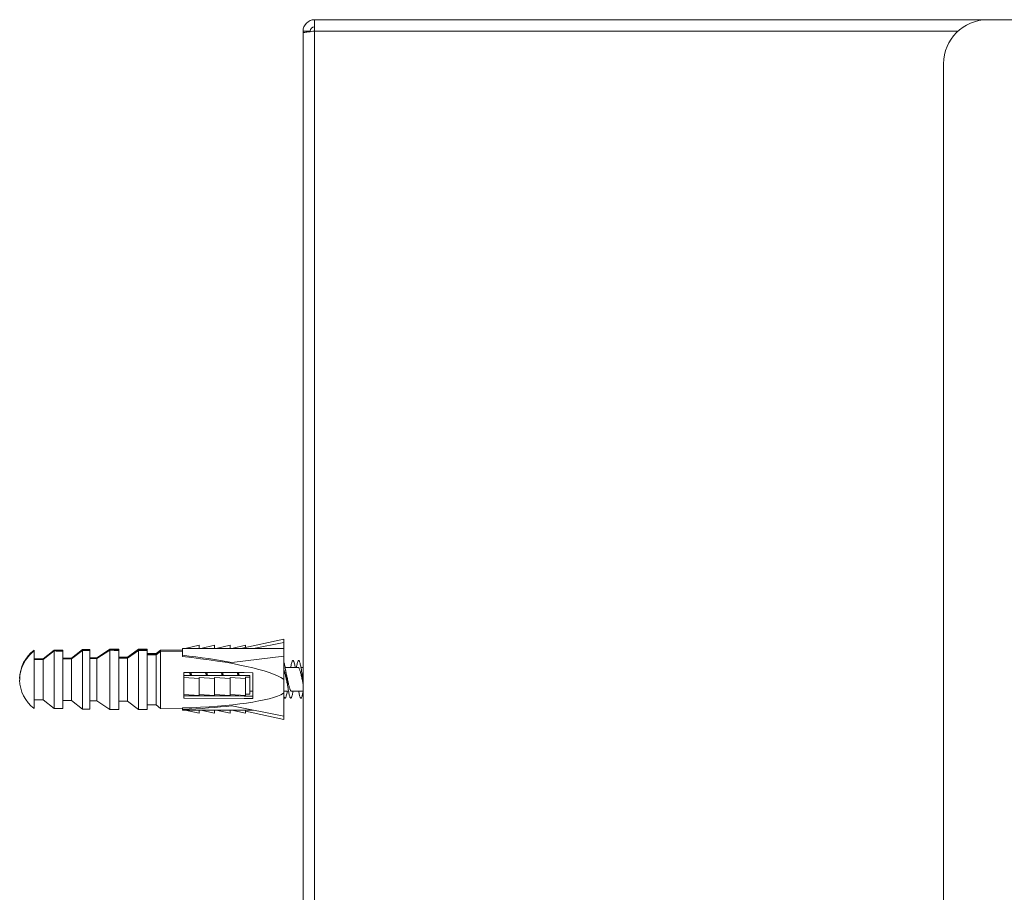
# Model space of a CAD drawing. Units: millimetres. Extents: x -241 to 516, y -340 to 543.
# Drawn here: x 326 to 438, y 200 to 300 of the extents above; entities that cross this region are included whole.
import ezdxf

# ---------------------------------------------------------------- set-up
doc = ezdxf.new("R2010")
doc.units = ezdxf.units.MM

msp = doc.modelspace()

# ---------------------------------------------------------------- linework, layer by layer
at = {"color": 7, "linetype": 'Continuous', "lineweight": 18}
for p, q in [((359.45, 299.52), (435.95, 299.52)), ((359.45, 298.22), (359.45, 299.52)), ((474.15, 299.52), (435.95, 299.52)), ((358.15, 298.22), (358.95, 298.22)), ((358.15, 298.05), (358.15, 298.22)), ((358.15, -60.48), (358.15, 298.05)), ((358.95, 298.16), (358.95, 298.22)), ((359.45, -60.48), (359.45, 298.22)), ((359.45, 298.22), (432.58, 298.22)), ((430.95, 294.52), (430.95, -50.07)), ((344.76, 228.02), (346.35, 228.39)), ((346.35, 228.39), (346.35, 228.02)), ((346.54, 228.02), (348.1, 228.39)), ((348.1, 228.39), (348.1, 228.02)), ((348.29, 228.02), (349.85, 228.39)), ((349.85, 228.39), (349.85, 228.02)), ((350.04, 228.02), (351.6, 228.39)), ((351.07, 228.02), (355.95, 229.1)), ((351.6, 228.39), (351.6, 228.14)), ((352.5, 228.02), (355.95, 228.71)), ((355.95, 228.71), (355.95, 229.1)), ((355.95, 228.02), (355.95, 228.71)), ((327.6, 227.85), (327.6, 227.77)), ((327.6, 227.77), (327.6, 227.75)), ((327.6, 227.75), (327.6, 221.2)), ((329.85, 227.85), (328.6, 226.85)), ((328.6, 226.8), (329.85, 227.78)), ((329.85, 227.75), (328.6, 226.78)), ((330.85, 227.85), (329.85, 227.85)), ((329.85, 227.85), (329.85, 227.78)), ((329.85, 227.75), (329.85, 221.2)), ((330.85, 227.85), (330.85, 227.78)), ((330.85, 227.78), (330.85, 227.74)), ((330.85, 227.74), (330.85, 221.2)), ((333.1, 227.92), (331.85, 226.92)), ((331.85, 226.88), (333.1, 227.86)), ((333.1, 227.81), (331.85, 226.84)), ((333.9, 227.92), (333.1, 227.92)), ((333.1, 227.92), (333.1, 227.86)), ((333.1, 227.81), (333.1, 221.12)), ((333.9, 227.92), (333.9, 227.86)), ((333.9, 227.86), (333.9, 227.81)), ((333.9, 227.81), (333.9, 221.12)), ((336.2, 227.95), (334.7, 226.97)), ((334.7, 226.94), (336.2, 227.89)), ((336.2, 227.82), (334.7, 226.88)), ((337.2, 227.95), (336.2, 227.95)), ((336.2, 227.95), (336.2, 227.89)), ((336.2, 227.82), (336.2, 221.1)), ((337.2, 227.95), (337.2, 227.89)), ((337.2, 227.89), (337.2, 227.82)), ((337.2, 227.82), (337.2, 221.1)), ((339.45, 227.95), (338.2, 227.02)), ((338.2, 226.99), (339.45, 227.9)), ((339.45, 227.81), (338.2, 226.91)), ((340.45, 227.95), (339.45, 227.95)), ((339.45, 227.95), (339.45, 227.9)), ((339.45, 227.81), (339.45, 221.1)), ((340.45, 227.95), (340.45, 227.9)), ((340.45, 227.9), (340.45, 227.81)), ((340.45, 227.81), (340.45, 221.1)), ((341.45, 227.45), (340.45, 227.45)), ((341.95, 227.85), (341.45, 227.45)), ((341.45, 227.41), (341.95, 227.8)), ((341.95, 227.7), (341.45, 227.32)), ((341.45, 227.45), (341.45, 227.41)), ((341.45, 227.32), (341.45, 221.6)), ((344.45, 227.88), (341.95, 227.85)), ((341.95, 227.85), (341.95, 227.8)), ((341.95, 227.8), (344.45, 227.84)), ((344.45, 227.73), (341.95, 227.7)), ((341.95, 227.7), (341.95, 221.2)), ((355.95, 228.02), (344.45, 228.02)), ((344.45, 228.02), (344.45, 227.26)), ((344.45, 227.1), (344.45, 227.26)), ((355.95, 227.15), (355.95, 228.02)), ((328.6, 226.85), (327.6, 226.85)), ((328.6, 226.85), (328.6, 226.8)), ((328.6, 226.78), (328.6, 222.2)), ((331.85, 226.92), (330.85, 226.92)), ((331.85, 226.92), (331.85, 226.88)), ((331.85, 226.84), (331.85, 222.12)), ((334.7, 226.97), (333.9, 226.97)), ((334.7, 226.97), (334.7, 226.94)), ((334.7, 226.88), (334.7, 222.07)), ((338.2, 227.02), (337.2, 227.02)), ((338.2, 227.02), (338.2, 226.99)), ((338.2, 226.91), (338.2, 222.02)), ((350.04, 226.43), (355.95, 227.15)), ((355.95, 224.55), (355.95, 227.15)), ((344.6, 224.76), (344.6, 225.3)), ((352.1, 224.94), (344.6, 224.96)), ((347.25, 225.13), (347.22, 225.29)), ((349.05, 225.13), (349.02, 225.28)), ((350.85, 225.13), (350.82, 225.28)), ((352.1, 224.78), (352.1, 224.94)), ((352.45, 225.27), (352.45, 222.35)), ((357.6, 225.87), (356.11, 225.87)), ((358.15, 225.87), (357.91, 225.87)), ((325.95, 224.5), (325.95, 224.44)), ((344.6, 224.76), (344.6, 224.73)), ((344.6, 223.78), (344.6, 224.73)), ((344.6, 224.73), (346.35, 224.63)), ((346.35, 224.73), (348.1, 224.63)), ((346.35, 224.63), (346.35, 224.73)), ((346.35, 222.68), (346.35, 224.63)), ((348.1, 224.73), (349.85, 224.63)), ((348.1, 224.63), (348.1, 224.73)), ((348.1, 222.68), (348.1, 224.63)), ((349.85, 224.73), (351.6, 224.63)), ((349.85, 224.63), (349.85, 224.73)), ((349.85, 222.68), (349.85, 224.63)), ((351.6, 224.78), (352.1, 224.78)), ((351.6, 224.63), (351.6, 224.78)), ((351.6, 222.68), (351.6, 224.63)), ((352.1, 222.84), (352.1, 224.78)), ((355.95, 224.55), (355.95, 222.94)), ((358.14, 224.08), (358.15, 224.06)), ((344.6, 223.73), (344.6, 223.78)), ((344.6, 222.78), (344.6, 223.73)), ((344.6, 222.38), (344.6, 222.78)), ((344.6, 222.78), (346.35, 222.68)), ((346.11, 222.69), (346.1, 222.64)), ((346.35, 222.78), (348.1, 222.68)), ((348.1, 222.78), (349.85, 222.68)), ((349.85, 222.78), (351.6, 222.68)), ((351.22, 222.62), (351.2, 222.7)), ((351.6, 222.84), (352.1, 222.84)), ((352.1, 223.17), (352.45, 223.17)), ((355.95, 223.17), (356.5, 223.17)), ((355.95, 222.94), (355.95, 220.34)), ((356.84, 223.17), (358.15, 223.17)), ((327.6, 222.2), (328.6, 222.2)), ((328.6, 222.2), (329.85, 221.2)), ((330.85, 222.12), (331.85, 222.12)), ((331.85, 222.12), (333.1, 221.12)), ((333.9, 222.07), (334.7, 222.07)), ((334.7, 222.07), (336.2, 221.1)), ((337.2, 222.02), (338.2, 222.02)), ((338.2, 222.02), (339.45, 221.1)), ((340.45, 221.6), (341.45, 221.6)), ((341.45, 221.6), (341.95, 221.2)), ((351.51, 222.69), (351.49, 222.62)), ((329.85, 221.2), (330.85, 221.2)), ((333.1, 221.12), (333.9, 221.12)), ((336.2, 221.1), (337.2, 221.1)), ((339.45, 221.1), (340.45, 221.1)), ((341.95, 221.2), (344.45, 221.17)), ((344.45, 221.26), (344.45, 221.1)), ((344.45, 221.02), (344.45, 221.1)), ((344.45, 221.02), (352.5, 221.02)), ((344.76, 221.02), (346.35, 220.66)), ((346.35, 220.66), (346.35, 221.02)), ((346.54, 221.02), (348.1, 220.66)), ((348.1, 220.66), (348.1, 221.02)), ((348.29, 221.02), (349.85, 220.66)), ((349.85, 220.66), (349.85, 221.02)), ((350.04, 221.51), (355.95, 220.34)), ((350.04, 221.02), (351.6, 220.66)), ((351.6, 220.66), (351.6, 221.02)), ((351.6, 220.91), (355.95, 219.95)), ((355.95, 220.34), (355.95, 219.95))]:
    msp.add_line(p, q, dxfattribs=at)
at = {"color": 7, "linetype": 'Continuous', "lineweight": 18, "flags": 128}
for points in [[(359.45, 298.22), (359.26, 298.2), (359.08, 298.17), (358.91, 298.15), (358.74, 298.13), (358.59, 298.11), (358.46, 298.09), (358.35, 298.08), (358.26, 298.06), (358.2, 298.05), (358.16, 298.05), (358.15, 298.05)], [(358.95, 298.16), (359.08, 298.17), (359.26, 298.2), (359.45, 298.22)], [(344.6, 225.3), (344.66, 225.3), (351.46, 225.28), (352.45, 225.27)], [(325.95, 224.54), (325.95, 224.54), (325.95, 224.55)], [(325.95, 224.51), (325.95, 224.51), (325.95, 224.5)], [(352.45, 222.35), (351.46, 222.35), (344.66, 222.38), (344.6, 222.38)]]:
    msp.add_lwpolyline(points, dxfattribs=at)
at = {"color": 7, "linetype": 'Continuous', "lineweight": 18}
for centre, radius, start, end in [((359.45, 298.22), 1.3, 90, 180), ((435.95, 294.52), 5, 90, 180), ((359.45, 298.22), 0.5, 90, 180), ((330.12, 224.52), 4.18, 127.2151, 178.8752), ((329.99, 224.51), 4.04, 126.2678, 179.9856), ((329.96, 224.51), 4.01, 126.0703, 180.9528), ((330.12, 224.52), 4.18, 181.1248, 232.7849)]:
    msp.add_arc(centre, radius, start, end, dxfattribs=at)
for centre, major_axis, ratio, start_param, end_param in [((324.45, 224.52), (266, 0.76), 0.012168, 1.546699, 1.550459), ((324.45, 224.52), (266, -0.76), 0.012168, 1.546769, 1.550529), ((324.45, 224.52), (272, 0.78), 0.012168, 1.536012, 1.538955), ((324.45, 224.52), (272, -0.78), 0.012168, 1.536082, 1.539024), ((324.45, 224.52), (274, 0.78), 0.012168, 1.524212, 1.527865), ((324.45, 224.52), (274, -0.78), 0.012168, 1.524281, 1.527935), ((324.45, 224.52), (274, 0.78), 0.012168, 1.512334, 1.51599), ((324.45, 224.52), (274, -0.78), 0.012168, 1.512404, 1.516059), ((324.45, 224.52), (234, 0.67), 0.012168, 1.498048, 1.502332), ((324.45, 224.52), (234, -0.67), 0.012168, 1.498118, 1.502402), ((335.37, 224.52), (21.18, -0.82), 0.160595, 0.811837, 1.13412), ((324.45, 224.52), (186, 0.53), 0.012168, 1.548448, 1.553825), ((324.45, 224.52), (186, -0.53), 0.012168, 1.548517, 1.553895), ((324.45, 224.52), (192, 0.55), 0.012168, 1.53221, 1.537422), ((324.45, 224.52), (192, -0.55), 0.012168, 1.53228, 1.537492), ((324.45, 224.52), (196, 0.56), 0.012168, 1.518442, 1.522529), ((324.45, 224.52), (196, -0.56), 0.012168, 1.518511, 1.522598), ((324.45, 224.52), (200, 0.57), 0.012168, 1.501957, 1.506968), ((324.45, 224.52), (200, -0.57), 0.012168, 1.502027, 1.507038), ((336.86, 224.47), (19.74, -0.77), 0.160135, 0.264502, 1.182603), ((336.86, 224.47), (19.74, -0.77), 0.160135, 5.113014, 6.031114), ((335.37, 224.52), (21.18, -0.82), 0.160595, 5.161534, 5.483817)]:
    msp.add_ellipse(centre, major_axis=major_axis, ratio=ratio, start_param=start_param, end_param=end_param, dxfattribs=at)
for points, knots in [([(357.01, 223.17), (357, 223.12), (356.98, 222.97), (356.93, 222.77), (356.89, 222.58), (356.84, 222.45), (356.79, 222.38), (356.74, 222.38), (356.69, 222.43), (356.64, 222.55), (356.59, 222.72), (356.54, 222.94), (356.49, 223.22), (356.45, 223.52), (356.4, 223.86), (356.35, 224.22), (356.3, 224.58), (356.25, 224.95), (356.2, 225.3), (356.15, 225.63), (356.1, 225.93), (356.06, 226.19), (356.01, 226.39), (355.97, 226.52), (355.95, 226.55), (355.95, 226.56)], [0, 0, 0, 0, 0.026666, 0.072407, 0.118327, 0.164108, 0.209866, 0.255769, 0.301583, 0.347353, 0.393205, 0.439088, 0.484801, 0.530661, 0.576531, 0.622257, 0.668113, 0.713988, 0.759773, 0.805549, 0.851465, 0.897229, 0.942998, 0.988915, 1, 1, 1, 1]), ([(357.26, 225.87), (357.25, 225.93), (357.22, 226.09), (357.18, 226.29), (357.13, 226.47), (357.08, 226.6), (357.03, 226.67), (356.98, 226.67), (356.93, 226.61), (356.89, 226.5), (356.84, 226.32), (356.79, 226.11), (356.76, 225.95), (356.75, 225.87)], [0, 0, 0, 0, 0.059955, 0.156193, 0.252165, 0.348268, 0.444523, 0.540602, 0.636544, 0.732864, 0.82889, 0.924868, 1, 1, 1, 1]), ([(358.15, 224.24), (358.13, 224.34), (358.1, 224.56), (358.06, 224.9), (358.01, 225.26), (357.96, 225.59), (357.91, 225.89), (357.86, 226.15), (357.81, 226.37), (357.76, 226.53), (357.72, 226.63), (357.67, 226.68), (357.62, 226.66), (357.57, 226.57), (357.52, 226.43), (357.47, 226.24), (357.43, 226.05), (357.41, 225.91), (357.4, 225.87)], [0, 0, 0, 0, 0.05393, 0.11957, 0.185337, 0.251208, 0.316947, 0.382649, 0.44852, 0.514301, 0.579928, 0.645833, 0.711583, 0.77726, 0.843113, 0.908943, 0.974621, 1, 1, 1, 1]), ([(345.27, 225.29), (345.28, 225.26), (345.31, 225.15), (345.33, 225.03), (345.35, 224.96), (345.35, 224.96)], [0, 0, 0, 0, 0.375313, 0.991042, 1, 1, 1, 1]), ([(345.45, 224.96), (345.44, 225.05), (345.42, 225.16), (345.41, 225.27), (345.4, 225.29)], [0, 0, 0, 0, 0.7867059, 1, 1, 1, 1]), ([(345.45, 225.13), (345.45, 225.16), (345.43, 225.22), (345.42, 225.28), (345.42, 225.29)], [0, 0, 0, 0, 0.710261, 1, 1, 1, 1]), ([(345.49, 224.96), (345.49, 224.98), (345.47, 225.04), (345.46, 225.1), (345.45, 225.13)], [0, 0, 0, 0, 0.4104314, 1, 1, 1, 1]), ([(347.07, 225.29), (347.07, 225.28), (347.09, 225.21), (347.12, 225.09), (347.14, 224.99), (347.15, 224.95)], [0, 0, 0, 0, 0.0927851, 0.7155426, 1, 1, 1, 1]), ([(347.25, 224.95), (347.24, 225.03), (347.22, 225.14), (347.21, 225.25), (347.2, 225.29)], [0, 0, 0, 0, 0.664136, 1, 1, 1, 1]), ([(347.29, 224.95), (347.28, 225.01), (347.27, 225.07), (347.25, 225.13), (347.25, 225.13)], [0, 0, 0, 0, 0.9343554, 1, 1, 1, 1]), ([(348.87, 225.28), (348.89, 225.24), (348.91, 225.13), (348.94, 225.01), (348.95, 224.95)], [0, 0, 0, 0, 0.4340742, 1, 1, 1, 1]), ([(349.05, 224.95), (349.04, 225.01), (349.03, 225.13), (349.01, 225.23), (349, 225.28)], [0, 0, 0, 0, 0.5456106, 1, 1, 1, 1]), ([(349.1, 224.95), (349.09, 224.96), (349.08, 225.03), (349.06, 225.09), (349.05, 225.13)], [0, 0, 0, 0, 0.298183, 1, 1, 1, 1]), ([(350.67, 225.28), (350.68, 225.26), (350.7, 225.19), (350.73, 225.07), (350.75, 224.97), (350.75, 224.94)], [0, 0, 0, 0, 0.151883, 0.760498, 1, 1, 1, 1]), ([(350.85, 224.94), (350.84, 224.99), (350.83, 225.11), (350.81, 225.21), (350.8, 225.28)], [0, 0, 0, 0, 0.426003, 1, 1, 1, 1]), ([(350.9, 224.94), (350.88, 224.99), (350.87, 225.06), (350.86, 225.12), (350.85, 225.13)], [0, 0, 0, 0, 0.807013, 1, 1, 1, 1]), ([(355.95, 225.69), (355.95, 225.67), (355.98, 225.61), (356.02, 225.47), (356.07, 225.29), (356.12, 225.09), (356.17, 224.87), (356.22, 224.64), (356.27, 224.41), (356.31, 224.22), (356.33, 224.11), (356.34, 224.08)], [0, 0, 0, 0, 0.068541, 0.195379, 0.318644, 0.445484, 0.568742, 0.695574, 0.818838, 0.945681, 1, 1, 1, 1]), ([(356.25, 225.13), (356.23, 225.22), (356.19, 225.41), (356.15, 225.65), (356.13, 225.77)], [0, 0, 0, 0, 0.496844, 1, 1, 1, 1]), ([(356.84, 223.18), (356.82, 223.18), (356.79, 223.18), (356.74, 223.24), (356.69, 223.34), (356.64, 223.47), (356.59, 223.63), (356.54, 223.82), (356.49, 224.03), (356.44, 224.25), (356.4, 224.48), (356.35, 224.72), (356.3, 224.94), (356.27, 225.07), (356.25, 225.13)], [0, 0, 0, 0, 0.079121, 0.162586, 0.248473, 0.331945, 0.417836, 0.501302, 0.58719, 0.670659, 0.756546, 0.840015, 0.925906, 1, 1, 1, 1]), ([(357.6, 225.87), (357.6, 225.87), (357.62, 225.88), (357.65, 225.85), (357.7, 225.79), (357.75, 225.68), (357.8, 225.54), (357.85, 225.37), (357.9, 225.18), (357.95, 224.97), (358, 224.74), (358.05, 224.51), (358.1, 224.28), (358.13, 224.15), (358.14, 224.08)], [0, 0, 0, 0, 0.016674, 0.105893, 0.197699, 0.286917, 0.37872, 0.467937, 0.559736, 0.648957, 0.740765, 0.82998, 0.921784, 1, 1, 1, 1]), ([(358.05, 225.13), (358.03, 225.23), (357.99, 225.42), (357.95, 225.65), (357.93, 225.77)], [0, 0, 0, 0, 0.5203846, 1, 1, 1, 1]), ([(358.15, 224.71), (358.14, 224.75), (358.12, 224.86), (358.08, 225), (358.06, 225.1), (358.05, 225.13)], [0, 0, 0, 0, 0.224702, 0.763312, 1, 1, 1, 1]), ([(356.34, 224.08), (356.36, 223.98), (356.4, 223.78), (356.44, 223.53), (356.46, 223.41)], [0, 0, 0, 0, 0.487295, 1, 1, 1, 1]), ([(345.82, 222.64), (345.81, 222.66), (345.81, 222.68), (345.8, 222.7), (345.8, 222.71)], [0, 0, 0, 0, 0.699007, 1, 1, 1, 1]), ([(347.62, 222.64), (347.61, 222.64), (347.61, 222.66), (347.6, 222.69), (347.6, 222.71)], [0, 0, 0, 0, 0.433665, 1, 1, 1, 1]), ([(347.91, 222.69), (347.91, 222.68), (347.9, 222.65), (347.9, 222.64), (347.9, 222.64)], [0, 0, 0, 0, 0.71259, 1, 1, 1, 1]), ([(349.42, 222.63), (349.42, 222.63), (349.41, 222.65), (349.4, 222.68), (349.4, 222.71)], [0, 0, 0, 0, 0.163787, 1, 1, 1, 1]), ([(349.71, 222.69), (349.71, 222.68), (349.71, 222.66), (349.7, 222.64), (349.69, 222.63)], [0, 0, 0, 0, 0.217915, 1, 1, 1, 1]), ([(356.36, 223.17), (356.35, 223.16), (356.34, 223.04), (356.3, 222.86), (356.25, 222.65), (356.2, 222.5), (356.15, 222.4), (356.1, 222.37), (356.06, 222.4), (356.01, 222.5), (355.97, 222.6), (355.95, 222.69), (355.95, 222.7)], [0, 0, 0, 0, 0.02316, 0.141743, 0.260377, 0.378776, 0.497151, 0.615892, 0.734236, 0.852593, 0.971333, 1, 1, 1, 1]), ([(358.15, 223.11), (358.13, 223.03), (358.1, 222.87), (358.06, 222.67), (358.01, 222.51), (357.96, 222.41), (357.91, 222.37), (357.86, 222.39), (357.81, 222.48), (357.76, 222.62), (357.72, 222.82), (357.68, 223.01), (357.66, 223.14), (357.65, 223.17)], [0, 0, 0, 0, 0.080688, 0.1788919, 0.2772906, 0.3758422, 0.4741954, 0.5724947, 0.6710445, 0.7694621, 0.8676484, 0.9662523, 1, 1, 1, 1]), ([(344.6, 222.65), (345.28, 222.65), (347.57, 222.64), (350.18, 222.63), (352.12, 222.62), (352.45, 222.62)], [0, 0, 0, 0, 0.260006, 0.874889, 1, 1, 1, 1])]:
    msp.add_open_spline(points, degree=3, knots=knots, dxfattribs=at)

doc.saveas('drawing.dxf')
